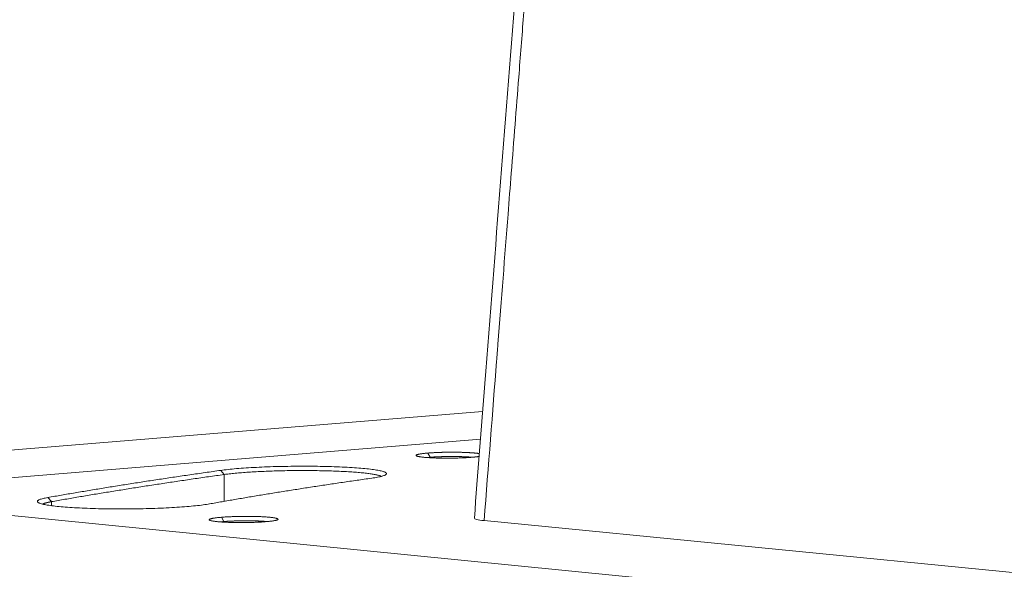
# Model space of a CAD drawing. Units: millimetres. Extents: x 2513 to 4939, y 1435 to 3489.
# Drawn here: x 3522 to 3592, y 1896 to 1935 of the extents above; entities that cross this region are included whole.
import ezdxf

# ---------------------------------------------------------------- set-up
doc = ezdxf.new("R2010")
doc.units = ezdxf.units.MM
doc.layers.add('L_C', color=7, linetype='Continuous', lineweight=20)

msp = doc.modelspace()

# ---------------------------------------------------------------- linework, layer by layer
at = {"layer": 'L_C', "extrusion": (0, 1, 0)}
for p, q in [((3554.723, 1907.2), (3504.728, 1903.122)), ((3554.571, 1905.249), (3506.618, 1901.302)), ((3550.824, 1904.263), (3551.007, 1903.965)), ((3551.007, 1903.965), (3551.007, 1903.932)), ((3536.14, 1903.038), (3536.376, 1902.744)), ((3536.376, 1902.744), (3536.376, 1900.843)), ((3506.618, 1901.302), (3840.286, 1868.203)), ((3523.871, 1901.113), (3524.123, 1900.819)), ((3524.123, 1900.819), (3524.123, 1900.533)), ((3536.177, 1899.712), (3536.363, 1899.407)), ((3554.828, 1899.471), (3815.201, 1873.981)), ((3536.363, 1899.407), (3536.363, 1899.365))]:
    msp.add_line(p, q, dxfattribs=at)
at = {"layer": 'L_C'}
for points in [[(3550.824, 1904.263), (3550.765, 1904.258), (3550.707, 1904.253), (3550.652, 1904.248), (3550.598, 1904.242), (3550.547, 1904.237), (3550.497, 1904.231), (3550.449, 1904.225), (3550.404, 1904.219), (3550.361, 1904.213), (3550.32, 1904.207), (3550.281, 1904.2), (3550.244, 1904.194), (3550.21, 1904.187), (3550.178, 1904.181), (3550.149, 1904.174), (3550.122, 1904.167), (3550.097, 1904.161), (3550.075, 1904.154), (3550.056, 1904.147), (3550.039, 1904.14), (3550.025, 1904.133), (3550.013, 1904.126), (3550.004, 1904.119), (3549.997, 1904.112), (3549.993, 1904.105), (3549.992, 1904.098), (3549.993, 1904.091), (3549.997, 1904.084), (3550.003, 1904.077), (3550.012, 1904.07), (3550.024, 1904.063), (3550.038, 1904.057), (3550.055, 1904.05), (3550.074, 1904.043), (3550.096, 1904.037), (3550.121, 1904.03), (3550.147, 1904.024), (3550.177, 1904.017), (3550.209, 1904.011), (3550.243, 1904.005), (3550.279, 1903.999), (3550.318, 1903.993), (3550.359, 1903.988), (3550.402, 1903.982), (3550.448, 1903.977), (3550.495, 1903.971), (3550.545, 1903.966), (3550.596, 1903.961), (3550.65, 1903.956), (3550.705, 1903.952), (3550.763, 1903.947), (3550.822, 1903.943), (3550.882, 1903.939), (3550.945, 1903.935), (3551.009, 1903.932), (3551.074, 1903.928), (3551.141, 1903.925), (3551.21, 1903.922), (3551.279, 1903.919), (3551.35, 1903.916), (3551.422, 1903.914), (3551.495, 1903.911), (3551.569, 1903.909), (3551.644, 1903.908), (3551.72, 1903.906), (3551.796, 1903.905), (3551.873, 1903.904), (3551.951, 1903.903), (3552.029, 1903.902), (3552.107, 1903.902), (3552.186, 1903.902), (3552.265, 1903.902), (3552.344, 1903.902), (3552.423, 1903.902), (3552.502, 1903.903), (3552.581, 1903.904), (3552.66, 1903.905), (3552.739, 1903.907), (3552.817, 1903.909), (3552.894, 1903.91), (3552.971, 1903.913), (3553.048, 1903.915), (3553.123, 1903.917), (3553.198, 1903.92), (3553.272, 1903.923), (3553.345, 1903.926), (3553.417, 1903.93), (3553.488, 1903.933), (3553.558, 1903.937), (3553.626, 1903.941), (3553.693, 1903.945), (3553.758, 1903.95), (3553.822, 1903.954), (3553.885, 1903.959), (3553.946, 1903.964)], [(3551.007, 1903.965), (3551.005, 1903.965), (3551.002, 1903.965), (3551, 1903.965), (3550.997, 1903.964), (3550.995, 1903.964), (3550.993, 1903.964), (3550.99, 1903.964), (3550.988, 1903.964), (3550.986, 1903.963), (3550.983, 1903.963), (3550.981, 1903.963), (3550.978, 1903.963), (3550.976, 1903.963), (3550.974, 1903.962), (3550.971, 1903.962), (3550.969, 1903.962), (3550.967, 1903.962), (3550.964, 1903.962), (3550.962, 1903.961), (3550.96, 1903.961), (3550.957, 1903.961), (3550.955, 1903.961), (3550.953, 1903.961), (3550.95, 1903.96), (3550.948, 1903.96), (3550.946, 1903.96), (3550.943, 1903.96), (3550.941, 1903.96), (3550.939, 1903.959), (3550.936, 1903.959), (3550.934, 1903.959), (3550.932, 1903.959), (3550.93, 1903.959), (3550.927, 1903.958), (3550.925, 1903.958), (3550.923, 1903.958), (3550.92, 1903.958), (3550.918, 1903.958), (3550.916, 1903.957), (3550.914, 1903.957), (3550.911, 1903.957), (3550.909, 1903.957), (3550.907, 1903.956), (3550.904, 1903.956), (3550.902, 1903.956), (3550.9, 1903.956), (3550.898, 1903.956), (3550.895, 1903.955), (3550.893, 1903.955), (3550.891, 1903.955), (3550.889, 1903.955), (3550.887, 1903.955), (3550.884, 1903.954), (3550.882, 1903.954), (3550.88, 1903.954), (3550.878, 1903.954), (3550.875, 1903.953), (3550.873, 1903.953), (3550.871, 1903.953), (3550.869, 1903.953), (3550.867, 1903.953), (3550.864, 1903.952), (3550.862, 1903.952), (3550.86, 1903.952), (3550.858, 1903.952), (3550.856, 1903.952), (3550.853, 1903.951), (3550.851, 1903.951), (3550.849, 1903.951), (3550.847, 1903.951), (3550.845, 1903.95), (3550.843, 1903.95), (3550.84, 1903.95), (3550.838, 1903.95), (3550.836, 1903.95), (3550.834, 1903.949), (3550.832, 1903.949), (3550.83, 1903.949), (3550.827, 1903.949), (3550.825, 1903.948), (3550.823, 1903.948), (3550.821, 1903.948), (3550.819, 1903.948), (3550.817, 1903.948), (3550.815, 1903.947), (3550.813, 1903.947), (3550.81, 1903.947), (3550.808, 1903.947), (3550.806, 1903.946), (3550.804, 1903.946), (3550.802, 1903.946), (3550.8, 1903.946), (3550.798, 1903.946), (3550.796, 1903.945), (3550.794, 1903.945)], [(3554.491, 1904.227), (3554.469, 1904.23), (3554.447, 1904.234), (3554.424, 1904.237), (3554.4, 1904.24), (3554.375, 1904.243), (3554.35, 1904.247), (3554.324, 1904.25), (3554.297, 1904.253), (3554.27, 1904.256), (3554.242, 1904.259), (3554.213, 1904.261), (3554.184, 1904.264), (3554.154, 1904.267), (3554.124, 1904.27), (3554.092, 1904.272), (3554.061, 1904.275), (3554.028, 1904.278), (3553.995, 1904.28), (3553.962, 1904.283), (3553.927, 1904.285), (3553.893, 1904.287), (3553.858, 1904.289), (3553.822, 1904.292), (3553.786, 1904.294), (3553.749, 1904.296), (3553.712, 1904.298), (3553.674, 1904.3), (3553.636, 1904.302), (3553.597, 1904.303), (3553.558, 1904.305), (3553.519, 1904.307), (3553.479, 1904.308), (3553.439, 1904.31), (3553.398, 1904.311), (3553.357, 1904.313), (3553.316, 1904.314), (3553.274, 1904.315), (3553.232, 1904.316), (3553.19, 1904.318), (3553.148, 1904.319), (3553.105, 1904.32), (3553.062, 1904.32), (3553.018, 1904.321), (3552.975, 1904.322), (3552.931, 1904.323), (3552.887, 1904.323), (3552.843, 1904.324), (3552.799, 1904.324), (3552.754, 1904.325), (3552.71, 1904.325), (3552.665, 1904.325), (3552.62, 1904.325), (3552.576, 1904.325), (3552.531, 1904.325), (3552.486, 1904.325), (3552.441, 1904.325), (3552.396, 1904.325), (3552.351, 1904.324), (3552.306, 1904.324), (3552.261, 1904.324), (3552.216, 1904.323), (3552.171, 1904.322), (3552.126, 1904.322), (3552.081, 1904.321), (3552.037, 1904.32), (3551.992, 1904.319), (3551.948, 1904.318), (3551.904, 1904.317), (3551.86, 1904.316), (3551.816, 1904.315), (3551.772, 1904.314), (3551.729, 1904.312), (3551.685, 1904.311), (3551.643, 1904.309), (3551.6, 1904.308), (3551.557, 1904.306), (3551.515, 1904.305), (3551.473, 1904.303), (3551.432, 1904.301), (3551.391, 1904.299), (3551.35, 1904.297), (3551.31, 1904.295), (3551.27, 1904.293), (3551.23, 1904.291), (3551.191, 1904.289), (3551.152, 1904.286), (3551.113, 1904.284), (3551.076, 1904.282), (3551.038, 1904.279), (3551.001, 1904.277), (3550.965, 1904.274), (3550.929, 1904.272), (3550.893, 1904.269), (3550.858, 1904.266), (3550.824, 1904.263)], [(3553.973, 1903.966), (3553.95, 1903.968), (3553.927, 1903.97), (3553.903, 1903.972), (3553.879, 1903.974), (3553.854, 1903.976), (3553.829, 1903.978), (3553.803, 1903.98), (3553.777, 1903.982), (3553.751, 1903.984), (3553.724, 1903.986), (3553.697, 1903.988), (3553.67, 1903.989), (3553.642, 1903.991), (3553.614, 1903.993), (3553.586, 1903.994), (3553.557, 1903.996), (3553.528, 1903.997), (3553.499, 1903.999), (3553.469, 1904), (3553.439, 1904.001), (3553.409, 1904.003), (3553.379, 1904.004), (3553.348, 1904.005), (3553.317, 1904.006), (3553.285, 1904.008), (3553.254, 1904.009), (3553.222, 1904.01), (3553.19, 1904.011), (3553.158, 1904.012), (3553.126, 1904.012), (3553.093, 1904.013), (3553.06, 1904.014), (3553.027, 1904.015), (3552.994, 1904.016), (3552.961, 1904.016), (3552.927, 1904.017), (3552.894, 1904.017), (3552.86, 1904.018), (3552.826, 1904.018), (3552.792, 1904.019), (3552.758, 1904.019), (3552.724, 1904.019), (3552.689, 1904.02), (3552.655, 1904.02), (3552.62, 1904.02), (3552.586, 1904.02), (3552.551, 1904.02), (3552.517, 1904.02), (3552.482, 1904.02), (3552.447, 1904.02), (3552.412, 1904.02), (3552.378, 1904.019), (3552.343, 1904.019), (3552.308, 1904.019), (3552.274, 1904.019), (3552.239, 1904.018), (3552.204, 1904.018), (3552.17, 1904.017), (3552.135, 1904.017), (3552.101, 1904.016), (3552.066, 1904.015), (3552.032, 1904.015), (3551.998, 1904.014), (3551.964, 1904.013), (3551.93, 1904.012), (3551.896, 1904.011), (3551.862, 1904.01), (3551.829, 1904.009), (3551.795, 1904.008), (3551.762, 1904.007), (3551.729, 1904.006), (3551.696, 1904.005), (3551.663, 1904.004), (3551.631, 1904.002), (3551.598, 1904.001), (3551.566, 1904), (3551.534, 1903.998), (3551.502, 1903.997), (3551.471, 1903.995), (3551.44, 1903.994), (3551.409, 1903.992), (3551.378, 1903.99), (3551.348, 1903.989), (3551.318, 1903.987), (3551.288, 1903.985), (3551.258, 1903.983), (3551.229, 1903.982), (3551.2, 1903.98), (3551.172, 1903.978), (3551.143, 1903.976), (3551.115, 1903.974), (3551.088, 1903.972), (3551.06, 1903.97), (3551.034, 1903.967), (3551.007, 1903.965)], [(3553.946, 1903.964), (3553.952, 1903.964), (3553.959, 1903.965), (3553.966, 1903.965), (3553.972, 1903.966), (3553.979, 1903.967), (3553.986, 1903.967), (3553.992, 1903.968), (3553.999, 1903.968), (3554.005, 1903.969), (3554.012, 1903.969), (3554.018, 1903.97), (3554.025, 1903.971), (3554.031, 1903.971), (3554.038, 1903.972), (3554.044, 1903.972), (3554.05, 1903.973), (3554.057, 1903.973), (3554.063, 1903.974), (3554.069, 1903.975), (3554.076, 1903.975), (3554.082, 1903.976), (3554.088, 1903.976), (3554.094, 1903.977), (3554.101, 1903.978), (3554.107, 1903.978), (3554.113, 1903.979), (3554.119, 1903.98), (3554.125, 1903.98), (3554.131, 1903.981), (3554.137, 1903.981), (3554.143, 1903.982), (3554.149, 1903.983), (3554.155, 1903.983), (3554.161, 1903.984), (3554.167, 1903.984), (3554.173, 1903.985), (3554.179, 1903.986), (3554.185, 1903.986), (3554.191, 1903.987), (3554.197, 1903.988), (3554.202, 1903.988), (3554.208, 1903.989), (3554.214, 1903.989), (3554.219, 1903.99), (3554.225, 1903.991), (3554.231, 1903.991), (3554.236, 1903.992), (3554.242, 1903.993), (3554.248, 1903.993), (3554.253, 1903.994), (3554.259, 1903.995), (3554.264, 1903.995), (3554.27, 1903.996), (3554.275, 1903.997), (3554.281, 1903.997), (3554.286, 1903.998), (3554.291, 1903.999), (3554.297, 1903.999), (3554.302, 1904), (3554.307, 1904.001), (3554.313, 1904.001), (3554.318, 1904.002), (3554.323, 1904.003), (3554.328, 1904.003), (3554.333, 1904.004), (3554.338, 1904.005), (3554.344, 1904.005), (3554.349, 1904.006), (3554.354, 1904.007), (3554.359, 1904.007), (3554.364, 1904.008), (3554.369, 1904.009), (3554.374, 1904.009), (3554.379, 1904.01), (3554.383, 1904.011), (3554.388, 1904.011), (3554.393, 1904.012), (3554.398, 1904.013), (3554.403, 1904.013), (3554.407, 1904.014), (3554.412, 1904.015), (3554.417, 1904.016), (3554.422, 1904.016), (3554.426, 1904.017), (3554.431, 1904.018), (3554.435, 1904.018), (3554.44, 1904.019), (3554.444, 1904.02), (3554.449, 1904.021), (3554.453, 1904.021), (3554.458, 1904.022), (3554.462, 1904.023), (3554.467, 1904.023), (3554.471, 1904.024), (3554.475, 1904.025)], [(3536.14, 1903.038), (3536.001, 1903.019), (3535.862, 1902.999), (3535.724, 1902.98), (3535.585, 1902.96), (3535.447, 1902.94), (3535.309, 1902.921), (3535.171, 1902.901), (3535.033, 1902.881), (3534.896, 1902.862), (3534.759, 1902.842), (3534.621, 1902.822), (3534.485, 1902.803), (3534.348, 1902.783), (3534.212, 1902.763), (3534.075, 1902.743), (3533.939, 1902.723), (3533.803, 1902.704), (3533.668, 1902.684), (3533.533, 1902.664), (3533.397, 1902.644), (3533.262, 1902.624), (3533.128, 1902.604), (3532.993, 1902.584), (3532.859, 1902.565), (3532.725, 1902.545), (3532.591, 1902.525), (3532.457, 1902.505), (3532.323, 1902.485), (3532.19, 1902.465), (3532.057, 1902.445), (3531.924, 1902.425), (3531.792, 1902.405), (3531.659, 1902.385), (3531.527, 1902.365), (3531.395, 1902.344), (3531.263, 1902.324), (3531.132, 1902.304), (3531, 1902.284), (3530.869, 1902.264), (3530.738, 1902.244), (3530.607, 1902.224), (3530.477, 1902.204), (3530.347, 1902.183), (3530.216, 1902.163), (3530.087, 1902.143), (3529.957, 1902.123), (3529.827, 1902.102), (3529.698, 1902.082), (3529.569, 1902.062), (3529.44, 1902.042), (3529.312, 1902.021), (3529.183, 1902.001), (3529.055, 1901.981), (3528.927, 1901.96), (3528.8, 1901.94), (3528.672, 1901.919), (3528.545, 1901.899), (3528.418, 1901.879), (3528.291, 1901.858), (3528.164, 1901.838), (3528.038, 1901.817), (3527.912, 1901.797), (3527.786, 1901.776), (3527.66, 1901.756), (3527.534, 1901.735), (3527.409, 1901.715), (3527.284, 1901.694), (3527.159, 1901.674), (3527.035, 1901.653), (3526.91, 1901.632), (3526.786, 1901.612), (3526.662, 1901.591), (3526.538, 1901.571), (3526.414, 1901.55), (3526.291, 1901.529), (3526.168, 1901.509), (3526.045, 1901.488), (3525.922, 1901.467), (3525.8, 1901.446), (3525.678, 1901.426), (3525.556, 1901.405), (3525.434, 1901.384), (3525.312, 1901.363), (3525.191, 1901.343), (3525.07, 1901.322), (3524.949, 1901.301), (3524.828, 1901.28), (3524.708, 1901.259), (3524.588, 1901.239), (3524.468, 1901.218), (3524.348, 1901.197), (3524.228, 1901.176), (3524.109, 1901.155), (3523.99, 1901.134), (3523.871, 1901.113)], [(3546.846, 1902.484), (3546.96, 1902.501), (3547.068, 1902.518), (3547.169, 1902.535), (3547.265, 1902.552), (3547.354, 1902.57), (3547.437, 1902.588), (3547.514, 1902.606), (3547.583, 1902.624), (3547.646, 1902.643), (3547.703, 1902.662), (3547.752, 1902.68), (3547.795, 1902.699), (3547.83, 1902.718), (3547.859, 1902.737), (3547.881, 1902.756), (3547.896, 1902.775), (3547.903, 1902.793), (3547.904, 1902.812), (3547.898, 1902.831), (3547.885, 1902.85), (3547.864, 1902.868), (3547.837, 1902.887), (3547.803, 1902.905), (3547.762, 1902.923), (3547.714, 1902.941), (3547.659, 1902.959), (3547.598, 1902.977), (3547.53, 1902.994), (3547.455, 1903.011), (3547.374, 1903.028), (3547.286, 1903.045), (3547.192, 1903.061), (3547.092, 1903.077), (3546.986, 1903.092), (3546.874, 1903.108), (3546.756, 1903.122), (3546.632, 1903.137), (3546.502, 1903.151), (3546.367, 1903.164), (3546.227, 1903.177), (3546.082, 1903.19), (3545.931, 1903.202), (3545.776, 1903.214), (3545.616, 1903.225), (3545.452, 1903.236), (3545.283, 1903.246), (3545.11, 1903.256), (3544.934, 1903.265), (3544.753, 1903.274), (3544.569, 1903.282), (3544.382, 1903.289), (3544.191, 1903.296), (3543.998, 1903.302), (3543.802, 1903.308), (3543.603, 1903.313), (3543.402, 1903.317), (3543.199, 1903.321), (3542.994, 1903.325), (3542.787, 1903.327), (3542.579, 1903.329), (3542.37, 1903.331), (3542.16, 1903.332), (3541.949, 1903.332), (3541.737, 1903.331), (3541.526, 1903.33), (3541.314, 1903.329), (3541.103, 1903.326), (3540.891, 1903.323), (3540.681, 1903.32), (3540.471, 1903.316), (3540.263, 1903.311), (3540.056, 1903.306), (3539.85, 1903.3), (3539.646, 1903.293), (3539.444, 1903.286), (3539.245, 1903.279), (3539.047, 1903.27), (3538.853, 1903.261), (3538.661, 1903.252), (3538.472, 1903.242), (3538.287, 1903.232), (3538.105, 1903.221), (3537.927, 1903.21), (3537.752, 1903.198), (3537.582, 1903.185), (3537.416, 1903.172), (3537.254, 1903.159), (3537.097, 1903.145), (3536.945, 1903.131), (3536.798, 1903.117), (3536.655, 1903.102), (3536.518, 1903.086), (3536.387, 1903.071), (3536.261, 1903.055), (3536.14, 1903.038)], [(3547.535, 1902.612), (3547.507, 1902.625), (3547.476, 1902.638), (3547.44, 1902.651), (3547.401, 1902.664), (3547.358, 1902.677), (3547.312, 1902.69), (3547.261, 1902.702), (3547.207, 1902.715), (3547.15, 1902.727), (3547.089, 1902.739), (3547.024, 1902.751), (3546.956, 1902.763), (3546.884, 1902.775), (3546.81, 1902.786), (3546.731, 1902.798), (3546.65, 1902.809), (3546.565, 1902.82), (3546.477, 1902.83), (3546.385, 1902.841), (3546.291, 1902.851), (3546.194, 1902.861), (3546.093, 1902.87), (3545.99, 1902.88), (3545.884, 1902.889), (3545.775, 1902.898), (3545.663, 1902.907), (3545.549, 1902.915), (3545.433, 1902.923), (3545.313, 1902.931), (3545.192, 1902.939), (3545.068, 1902.946), (3544.941, 1902.953), (3544.813, 1902.96), (3544.683, 1902.966), (3544.55, 1902.972), (3544.416, 1902.978), (3544.279, 1902.983), (3544.141, 1902.988), (3544.002, 1902.993), (3543.86, 1902.998), (3543.718, 1903.002), (3543.573, 1903.005), (3543.428, 1903.009), (3543.281, 1903.012), (3543.133, 1903.015), (3542.984, 1903.017), (3542.834, 1903.02), (3542.684, 1903.021), (3542.532, 1903.023), (3542.38, 1903.024), (3542.228, 1903.025), (3542.074, 1903.025), (3541.921, 1903.025), (3541.767, 1903.025), (3541.613, 1903.024), (3541.459, 1903.023), (3541.305, 1903.022), (3541.151, 1903.02), (3540.998, 1903.018), (3540.844, 1903.016), (3540.691, 1903.013), (3540.539, 1903.01), (3540.387, 1903.007), (3540.236, 1903.003), (3540.085, 1902.999), (3539.936, 1902.995), (3539.787, 1902.99), (3539.639, 1902.985), (3539.493, 1902.98), (3539.348, 1902.974), (3539.204, 1902.968), (3539.062, 1902.962), (3538.921, 1902.955), (3538.782, 1902.949), (3538.645, 1902.941), (3538.509, 1902.934), (3538.375, 1902.926), (3538.243, 1902.918), (3538.113, 1902.91), (3537.986, 1902.901), (3537.86, 1902.893), (3537.737, 1902.883), (3537.616, 1902.874), (3537.498, 1902.865), (3537.382, 1902.855), (3537.268, 1902.845), (3537.158, 1902.834), (3537.05, 1902.824), (3536.945, 1902.813), (3536.842, 1902.802), (3536.743, 1902.791), (3536.647, 1902.779), (3536.553, 1902.768), (3536.463, 1902.756), (3536.376, 1902.744)], [(3536.376, 1902.744), (3536.237, 1902.725), (3536.098, 1902.705), (3535.96, 1902.685), (3535.822, 1902.666), (3535.683, 1902.646), (3535.545, 1902.626), (3535.408, 1902.607), (3535.27, 1902.587), (3535.133, 1902.567), (3534.996, 1902.548), (3534.859, 1902.528), (3534.722, 1902.508), (3534.586, 1902.489), (3534.45, 1902.469), (3534.314, 1902.449), (3534.178, 1902.429), (3534.042, 1902.409), (3533.907, 1902.39), (3533.772, 1902.37), (3533.637, 1902.35), (3533.502, 1902.33), (3533.367, 1902.31), (3533.233, 1902.29), (3533.099, 1902.27), (3532.965, 1902.25), (3532.831, 1902.23), (3532.697, 1902.21), (3532.564, 1902.19), (3532.431, 1902.17), (3532.298, 1902.15), (3532.165, 1902.13), (3532.033, 1902.11), (3531.901, 1902.09), (3531.769, 1902.07), (3531.637, 1902.05), (3531.505, 1902.03), (3531.374, 1902.01), (3531.243, 1901.99), (3531.112, 1901.97), (3530.981, 1901.95), (3530.85, 1901.929), (3530.72, 1901.909), (3530.59, 1901.889), (3530.46, 1901.869), (3530.33, 1901.849), (3530.201, 1901.828), (3530.072, 1901.808), (3529.943, 1901.788), (3529.814, 1901.767), (3529.685, 1901.747), (3529.557, 1901.727), (3529.428, 1901.706), (3529.3, 1901.686), (3529.173, 1901.666), (3529.045, 1901.645), (3528.918, 1901.625), (3528.791, 1901.605), (3528.664, 1901.584), (3528.537, 1901.564), (3528.411, 1901.543), (3528.284, 1901.523), (3528.158, 1901.502), (3528.033, 1901.482), (3527.907, 1901.461), (3527.782, 1901.441), (3527.657, 1901.42), (3527.532, 1901.4), (3527.407, 1901.379), (3527.282, 1901.359), (3527.158, 1901.338), (3527.034, 1901.317), (3526.91, 1901.297), (3526.787, 1901.276), (3526.663, 1901.256), (3526.54, 1901.235), (3526.417, 1901.214), (3526.294, 1901.193), (3526.172, 1901.173), (3526.05, 1901.152), (3525.928, 1901.131), (3525.806, 1901.111), (3525.684, 1901.09), (3525.563, 1901.069), (3525.441, 1901.048), (3525.321, 1901.027), (3525.2, 1901.007), (3525.079, 1900.986), (3524.959, 1900.965), (3524.839, 1900.944), (3524.719, 1900.923), (3524.599, 1900.902), (3524.48, 1900.881), (3524.361, 1900.861), (3524.242, 1900.84), (3524.123, 1900.819)], [(3546.846, 1902.484), (3546.715, 1902.465), (3546.584, 1902.447), (3546.454, 1902.428), (3546.324, 1902.409), (3546.194, 1902.391), (3546.064, 1902.372), (3545.935, 1902.354), (3545.805, 1902.335), (3545.676, 1902.316), (3545.547, 1902.298), (3545.419, 1902.279), (3545.29, 1902.26), (3545.162, 1902.241), (3545.033, 1902.223), (3544.906, 1902.204), (3544.778, 1902.185), (3544.65, 1902.166), (3544.523, 1902.148), (3544.396, 1902.129), (3544.269, 1902.11), (3544.142, 1902.091), (3544.015, 1902.072), (3543.889, 1902.053), (3543.763, 1902.034), (3543.637, 1902.016), (3543.511, 1901.997), (3543.386, 1901.978), (3543.26, 1901.959), (3543.135, 1901.94), (3543.01, 1901.921), (3542.886, 1901.902), (3542.761, 1901.883), (3542.637, 1901.864), (3542.513, 1901.845), (3542.389, 1901.826), (3542.265, 1901.807), (3542.141, 1901.788), (3542.018, 1901.769), (3541.895, 1901.749), (3541.772, 1901.73), (3541.649, 1901.711), (3541.527, 1901.692), (3541.404, 1901.673), (3541.282, 1901.654), (3541.161, 1901.635), (3541.039, 1901.615), (3540.917, 1901.596), (3540.796, 1901.577), (3540.675, 1901.558), (3540.554, 1901.538), (3540.433, 1901.519), (3540.313, 1901.5), (3540.193, 1901.481), (3540.073, 1901.461), (3539.953, 1901.442), (3539.833, 1901.423), (3539.714, 1901.403), (3539.595, 1901.384), (3539.476, 1901.365), (3539.357, 1901.345), (3539.238, 1901.326), (3539.12, 1901.306), (3539.002, 1901.287), (3538.884, 1901.268), (3538.766, 1901.248), (3538.649, 1901.229), (3538.531, 1901.209), (3538.414, 1901.19), (3538.297, 1901.17), (3538.18, 1901.151), (3538.064, 1901.131), (3537.948, 1901.112), (3537.832, 1901.092), (3537.716, 1901.072), (3537.6, 1901.053), (3537.485, 1901.033), (3537.369, 1901.014), (3537.254, 1900.994), (3537.14, 1900.974), (3537.025, 1900.955), (3536.911, 1900.935), (3536.796, 1900.915), (3536.682, 1900.896), (3536.569, 1900.876), (3536.455, 1900.856), (3536.342, 1900.837), (3536.229, 1900.817), (3536.116, 1900.797), (3536.003, 1900.777), (3535.891, 1900.758), (3535.778, 1900.738), (3535.666, 1900.718), (3535.554, 1900.698), (3535.443, 1900.678), (3535.331, 1900.658)], [(3523.871, 1901.113), (3523.774, 1901.095), (3523.683, 1901.077), (3523.599, 1901.059), (3523.521, 1901.041), (3523.45, 1901.022), (3523.385, 1901.003), (3523.328, 1900.984), (3523.277, 1900.965), (3523.233, 1900.946), (3523.196, 1900.927), (3523.166, 1900.908), (3523.143, 1900.889), (3523.127, 1900.869), (3523.119, 1900.85), (3523.117, 1900.831), (3523.122, 1900.812), (3523.135, 1900.793), (3523.154, 1900.774), (3523.181, 1900.755), (3523.214, 1900.736), (3523.255, 1900.718), (3523.302, 1900.7), (3523.357, 1900.681), (3523.418, 1900.663), (3523.486, 1900.646), (3523.561, 1900.628), (3523.642, 1900.611), (3523.73, 1900.594), (3523.824, 1900.578), (3523.925, 1900.562), (3524.032, 1900.546), (3524.145, 1900.53), (3524.264, 1900.515), (3524.388, 1900.5), (3524.519, 1900.486), (3524.655, 1900.472), (3524.797, 1900.459), (3524.943, 1900.446), (3525.095, 1900.434), (3525.252, 1900.422), (3525.414, 1900.41), (3525.58, 1900.399), (3525.751, 1900.389), (3525.926, 1900.379), (3526.105, 1900.37), (3526.287, 1900.361), (3526.474, 1900.353), (3526.664, 1900.346), (3526.857, 1900.339), (3527.053, 1900.332), (3527.252, 1900.326), (3527.453, 1900.321), (3527.657, 1900.317), (3527.863, 1900.313), (3528.071, 1900.31), (3528.28, 1900.307), (3528.491, 1900.305), (3528.703, 1900.304), (3528.917, 1900.303), (3529.131, 1900.303), (3529.345, 1900.303), (3529.56, 1900.305), (3529.774, 1900.306), (3529.989, 1900.309), (3530.203, 1900.312), (3530.416, 1900.316), (3530.629, 1900.32), (3530.84, 1900.325), (3531.05, 1900.331), (3531.259, 1900.337), (3531.465, 1900.344), (3531.67, 1900.351), (3531.872, 1900.359), (3532.072, 1900.367), (3532.269, 1900.377), (3532.463, 1900.386), (3532.654, 1900.396), (3532.841, 1900.407), (3533.025, 1900.419), (3533.205, 1900.43), (3533.381, 1900.443), (3533.553, 1900.455), (3533.721, 1900.469), (3533.884, 1900.482), (3534.042, 1900.496), (3534.196, 1900.511), (3534.344, 1900.526), (3534.488, 1900.541), (3534.625, 1900.557), (3534.758, 1900.573), (3534.884, 1900.59), (3535.005, 1900.606), (3535.12, 1900.624), (3535.229, 1900.641), (3535.331, 1900.658)], [(3524.123, 1900.819), (3524.113, 1900.817), (3524.104, 1900.815), (3524.094, 1900.813), (3524.084, 1900.812), (3524.075, 1900.81), (3524.065, 1900.808), (3524.056, 1900.806), (3524.047, 1900.805), (3524.037, 1900.803), (3524.028, 1900.801), (3524.019, 1900.799), (3524.01, 1900.798), (3524.001, 1900.796), (3523.992, 1900.794), (3523.983, 1900.792), (3523.974, 1900.791), (3523.965, 1900.789), (3523.957, 1900.787), (3523.948, 1900.785), (3523.94, 1900.783), (3523.931, 1900.782), (3523.923, 1900.78), (3523.914, 1900.778), (3523.906, 1900.776), (3523.898, 1900.775), (3523.889, 1900.773), (3523.881, 1900.771), (3523.873, 1900.769), (3523.865, 1900.767), (3523.857, 1900.766), (3523.85, 1900.764), (3523.842, 1900.762), (3523.834, 1900.76), (3523.826, 1900.758), (3523.819, 1900.757), (3523.811, 1900.755), (3523.804, 1900.753), (3523.796, 1900.751), (3523.789, 1900.749), (3523.782, 1900.747), (3523.775, 1900.746), (3523.767, 1900.744), (3523.76, 1900.742), (3523.753, 1900.74), (3523.747, 1900.738), (3523.74, 1900.737), (3523.733, 1900.735), (3523.726, 1900.733), (3523.719, 1900.731), (3523.713, 1900.729), (3523.706, 1900.727), (3523.7, 1900.726), (3523.694, 1900.724), (3523.687, 1900.722), (3523.681, 1900.72), (3523.675, 1900.718), (3523.669, 1900.716), (3523.663, 1900.714), (3523.657, 1900.713), (3523.651, 1900.711), (3523.645, 1900.709), (3523.639, 1900.707), (3523.633, 1900.705), (3523.628, 1900.703), (3523.622, 1900.702), (3523.617, 1900.7), (3523.611, 1900.698), (3523.606, 1900.696), (3523.601, 1900.694), (3523.595, 1900.692), (3523.59, 1900.69), (3523.585, 1900.689), (3523.58, 1900.687), (3523.575, 1900.685), (3523.57, 1900.683), (3523.565, 1900.681), (3523.561, 1900.679), (3523.556, 1900.677), (3523.551, 1900.675), (3523.547, 1900.674), (3523.542, 1900.672), (3523.538, 1900.67), (3523.534, 1900.668), (3523.529, 1900.666), (3523.525, 1900.664), (3523.521, 1900.662), (3523.517, 1900.66), (3523.513, 1900.659), (3523.509, 1900.657), (3523.505, 1900.655), (3523.502, 1900.653), (3523.498, 1900.651), (3523.494, 1900.649), (3523.491, 1900.647), (3523.487, 1900.645)], [(3536.177, 1899.712), (3536.116, 1899.707), (3536.057, 1899.701), (3536, 1899.696), (3535.945, 1899.69), (3535.892, 1899.684), (3535.841, 1899.678), (3535.792, 1899.672), (3535.745, 1899.666), (3535.701, 1899.659), (3535.658, 1899.653), (3535.618, 1899.646), (3535.58, 1899.64), (3535.545, 1899.633), (3535.512, 1899.626), (3535.482, 1899.619), (3535.454, 1899.612), (3535.428, 1899.605), (3535.405, 1899.598), (3535.385, 1899.59), (3535.367, 1899.583), (3535.352, 1899.576), (3535.339, 1899.569), (3535.33, 1899.561), (3535.322, 1899.554), (3535.318, 1899.547), (3535.316, 1899.54), (3535.317, 1899.532), (3535.32, 1899.525), (3535.326, 1899.518), (3535.335, 1899.511), (3535.347, 1899.503), (3535.361, 1899.496), (3535.377, 1899.489), (3535.397, 1899.482), (3535.418, 1899.476), (3535.443, 1899.469), (3535.47, 1899.462), (3535.499, 1899.456), (3535.531, 1899.449), (3535.566, 1899.443), (3535.603, 1899.437), (3535.642, 1899.431), (3535.683, 1899.425), (3535.727, 1899.419), (3535.773, 1899.413), (3535.821, 1899.408), (3535.871, 1899.402), (3535.924, 1899.397), (3535.978, 1899.392), (3536.034, 1899.387), (3536.093, 1899.383), (3536.153, 1899.378), (3536.214, 1899.374), (3536.278, 1899.37), (3536.343, 1899.366), (3536.41, 1899.362), (3536.478, 1899.359), (3536.547, 1899.356), (3536.618, 1899.353), (3536.69, 1899.35), (3536.764, 1899.348), (3536.838, 1899.345), (3536.913, 1899.343), (3536.99, 1899.341), (3537.067, 1899.34), (3537.145, 1899.338), (3537.223, 1899.337), (3537.303, 1899.336), (3537.382, 1899.336), (3537.462, 1899.335), (3537.543, 1899.335), (3537.623, 1899.335), (3537.704, 1899.335), (3537.785, 1899.336), (3537.866, 1899.337), (3537.947, 1899.338), (3538.027, 1899.339), (3538.107, 1899.34), (3538.187, 1899.342), (3538.267, 1899.344), (3538.345, 1899.346), (3538.424, 1899.349), (3538.501, 1899.351), (3538.578, 1899.354), (3538.653, 1899.357), (3538.728, 1899.361), (3538.802, 1899.364), (3538.874, 1899.368), (3538.946, 1899.372), (3539.016, 1899.376), (3539.084, 1899.38), (3539.151, 1899.385), (3539.217, 1899.39), (3539.281, 1899.395), (3539.343, 1899.4)], [(3539.343, 1899.4), (3539.404, 1899.405), (3539.463, 1899.41), (3539.52, 1899.416), (3539.575, 1899.422), (3539.628, 1899.428), (3539.679, 1899.434), (3539.728, 1899.44), (3539.775, 1899.446), (3539.819, 1899.452), (3539.861, 1899.459), (3539.901, 1899.466), (3539.939, 1899.472), (3539.974, 1899.479), (3540.007, 1899.486), (3540.038, 1899.493), (3540.065, 1899.5), (3540.091, 1899.507), (3540.114, 1899.514), (3540.134, 1899.521), (3540.151, 1899.529), (3540.166, 1899.536), (3540.179, 1899.543), (3540.188, 1899.55), (3540.196, 1899.558), (3540.2, 1899.565), (3540.202, 1899.572), (3540.201, 1899.58), (3540.197, 1899.587), (3540.191, 1899.594), (3540.182, 1899.601), (3540.17, 1899.608), (3540.156, 1899.615), (3540.139, 1899.622), (3540.12, 1899.629), (3540.098, 1899.636), (3540.073, 1899.643), (3540.046, 1899.65), (3540.016, 1899.656), (3539.984, 1899.663), (3539.95, 1899.669), (3539.913, 1899.675), (3539.874, 1899.681), (3539.832, 1899.687), (3539.788, 1899.693), (3539.742, 1899.699), (3539.694, 1899.704), (3539.644, 1899.709), (3539.592, 1899.715), (3539.537, 1899.719), (3539.481, 1899.724), (3539.423, 1899.729), (3539.363, 1899.733), (3539.301, 1899.738), (3539.238, 1899.742), (3539.172, 1899.745), (3539.106, 1899.749), (3539.038, 1899.752), (3538.968, 1899.756), (3538.898, 1899.759), (3538.826, 1899.761), (3538.752, 1899.764), (3538.678, 1899.766), (3538.603, 1899.768), (3538.527, 1899.77), (3538.45, 1899.772), (3538.372, 1899.773), (3538.293, 1899.774), (3538.214, 1899.775), (3538.135, 1899.776), (3538.055, 1899.776), (3537.975, 1899.777), (3537.894, 1899.776), (3537.814, 1899.776), (3537.733, 1899.776), (3537.652, 1899.775), (3537.572, 1899.774), (3537.491, 1899.773), (3537.411, 1899.771), (3537.332, 1899.769), (3537.252, 1899.767), (3537.174, 1899.765), (3537.096, 1899.763), (3537.018, 1899.76), (3536.942, 1899.757), (3536.866, 1899.754), (3536.792, 1899.751), (3536.718, 1899.747), (3536.646, 1899.744), (3536.574, 1899.74), (3536.504, 1899.735), (3536.436, 1899.731), (3536.369, 1899.727), (3536.303, 1899.722), (3536.239, 1899.717), (3536.177, 1899.712)], [(3539.414, 1899.406), (3539.391, 1899.408), (3539.367, 1899.41), (3539.343, 1899.413), (3539.319, 1899.415), (3539.294, 1899.417), (3539.268, 1899.419), (3539.242, 1899.421), (3539.216, 1899.423), (3539.19, 1899.425), (3539.163, 1899.427), (3539.135, 1899.429), (3539.107, 1899.431), (3539.079, 1899.433), (3539.051, 1899.434), (3539.022, 1899.436), (3538.993, 1899.438), (3538.963, 1899.439), (3538.933, 1899.441), (3538.903, 1899.442), (3538.872, 1899.444), (3538.842, 1899.445), (3538.81, 1899.447), (3538.779, 1899.448), (3538.747, 1899.449), (3538.715, 1899.45), (3538.683, 1899.452), (3538.65, 1899.453), (3538.618, 1899.454), (3538.585, 1899.455), (3538.551, 1899.456), (3538.518, 1899.457), (3538.484, 1899.458), (3538.45, 1899.458), (3538.416, 1899.459), (3538.382, 1899.46), (3538.348, 1899.461), (3538.313, 1899.461), (3538.279, 1899.462), (3538.244, 1899.462), (3538.209, 1899.463), (3538.174, 1899.463), (3538.138, 1899.463), (3538.103, 1899.464), (3538.068, 1899.464), (3538.032, 1899.464), (3537.996, 1899.464), (3537.961, 1899.464), (3537.925, 1899.464), (3537.889, 1899.464), (3537.853, 1899.464), (3537.818, 1899.464), (3537.782, 1899.464), (3537.746, 1899.464), (3537.71, 1899.463), (3537.674, 1899.463), (3537.638, 1899.463), (3537.603, 1899.462), (3537.567, 1899.462), (3537.531, 1899.461), (3537.496, 1899.46), (3537.46, 1899.46), (3537.425, 1899.459), (3537.389, 1899.458), (3537.354, 1899.457), (3537.319, 1899.456), (3537.284, 1899.456), (3537.249, 1899.455), (3537.214, 1899.453), (3537.18, 1899.452), (3537.145, 1899.451), (3537.111, 1899.45), (3537.077, 1899.449), (3537.043, 1899.447), (3537.009, 1899.446), (3536.976, 1899.445), (3536.942, 1899.443), (3536.909, 1899.442), (3536.876, 1899.44), (3536.844, 1899.439), (3536.812, 1899.437), (3536.779, 1899.435), (3536.748, 1899.434), (3536.716, 1899.432), (3536.685, 1899.43), (3536.654, 1899.428), (3536.623, 1899.426), (3536.593, 1899.424), (3536.563, 1899.422), (3536.533, 1899.42), (3536.504, 1899.418), (3536.475, 1899.416), (3536.446, 1899.414), (3536.418, 1899.412), (3536.39, 1899.41), (3536.363, 1899.407)], [(3536.363, 1899.407), (3536.36, 1899.407), (3536.357, 1899.407), (3536.354, 1899.407), (3536.351, 1899.406), (3536.348, 1899.406), (3536.345, 1899.406), (3536.342, 1899.406), (3536.339, 1899.405), (3536.336, 1899.405), (3536.333, 1899.405), (3536.331, 1899.405), (3536.328, 1899.404), (3536.325, 1899.404), (3536.322, 1899.404), (3536.319, 1899.404), (3536.316, 1899.403), (3536.313, 1899.403), (3536.31, 1899.403), (3536.307, 1899.403), (3536.305, 1899.402), (3536.302, 1899.402), (3536.299, 1899.402), (3536.296, 1899.401), (3536.293, 1899.401), (3536.29, 1899.401), (3536.287, 1899.401), (3536.285, 1899.4), (3536.282, 1899.4), (3536.279, 1899.4), (3536.276, 1899.4), (3536.273, 1899.399), (3536.271, 1899.399), (3536.268, 1899.399), (3536.265, 1899.399), (3536.262, 1899.398), (3536.259, 1899.398), (3536.257, 1899.398), (3536.254, 1899.398), (3536.251, 1899.397), (3536.248, 1899.397), (3536.246, 1899.397), (3536.243, 1899.397), (3536.24, 1899.396), (3536.237, 1899.396), (3536.234, 1899.396), (3536.232, 1899.395), (3536.229, 1899.395), (3536.226, 1899.395), (3536.224, 1899.395), (3536.221, 1899.394), (3536.218, 1899.394), (3536.215, 1899.394), (3536.213, 1899.394), (3536.21, 1899.393), (3536.207, 1899.393), (3536.205, 1899.393), (3536.202, 1899.392), (3536.199, 1899.392), (3536.197, 1899.392), (3536.194, 1899.392), (3536.191, 1899.391), (3536.189, 1899.391), (3536.186, 1899.391), (3536.183, 1899.391), (3536.181, 1899.39), (3536.178, 1899.39), (3536.175, 1899.39), (3536.173, 1899.389), (3536.17, 1899.389), (3536.168, 1899.389), (3536.165, 1899.389), (3536.162, 1899.388), (3536.16, 1899.388), (3536.157, 1899.388), (3536.154, 1899.388), (3536.152, 1899.387), (3536.149, 1899.387), (3536.147, 1899.387), (3536.144, 1899.386), (3536.142, 1899.386), (3536.139, 1899.386), (3536.136, 1899.386), (3536.134, 1899.385), (3536.131, 1899.385), (3536.129, 1899.385), (3536.126, 1899.384), (3536.124, 1899.384), (3536.121, 1899.384), (3536.119, 1899.384), (3536.116, 1899.383), (3536.114, 1899.383), (3536.111, 1899.383), (3536.109, 1899.382), (3536.106, 1899.382), (3536.104, 1899.382)]]:
    msp.add_lwpolyline(points, dxfattribs=at)
for points, knots in [([(3554.133, 1899.637), (3554.381, 1902.82), (3554.63, 1906.003), (3555.623, 1918.73), (3556.369, 1928.271), (3557.588, 1943.843), (3558.061, 1949.877), (3558.534, 1955.909)], [0, 0, 0, 0, 10, 10, 40, 40, 58.990815, 58.990815, 58.990815, 58.990815]), ([(3559.234, 1955.812), (3559.203, 1955.41), (3559.171, 1955.006), (3559.139, 1954.599), (3558.978, 1952.547), (3558.811, 1950.415), (3558.637, 1948.205), (3558.566, 1947.289), (3558.493, 1946.359), (3558.419, 1945.416), (3558.279, 1943.631), (3558.135, 1941.797), (3557.987, 1939.91), (3557.869, 1938.393), (3557.747, 1936.843), (3557.623, 1935.26), (3557.512, 1933.835), (3557.398, 1932.383), (3557.283, 1930.905), (3557.11, 1928.697), (3556.933, 1926.432), (3556.751, 1924.108), (3556.676, 1923.15), (3556.601, 1922.181), (3556.524, 1921.202), (3556.292, 1918.227), (3556.052, 1915.161), (3555.804, 1911.978), (3555.773, 1911.577), (3555.741, 1911.175), (3555.71, 1910.771), (3555.427, 1907.153), (3555.133, 1903.382), (3554.828, 1899.471)], [0, 0, 0, 0, 0.0276142, 0.0276142, 0.0276142, 0.1666667, 0.1666667, 0.1666667, 0.224283, 0.224283, 0.224283, 0.3333333, 0.3333333, 0.3333333, 0.4210319, 0.4210319, 0.4210319, 0.5, 0.5, 0.5, 0.617979, 0.617979, 0.617979, 0.6666667, 0.6666667, 0.6666667, 0.8147081, 0.8147081, 0.8147081, 0.8333333, 0.8333333, 0.8333333, 1, 1, 1, 1]), ([(3554.828, 1899.471), (3554.599, 1899.494), (3554.421, 1899.52), (3554.188, 1899.577), (3554.131, 1899.607), (3554.133, 1899.637)], [0.000001, 0.000001, 0.000001, 0.000001, 0.1096268, 0.1096268, 0.2155741, 0.2155741, 0.2155741, 0.2155741])]:
    msp.add_open_spline(points, degree=3, knots=knots, dxfattribs=at)

doc.saveas('drawing.dxf')
